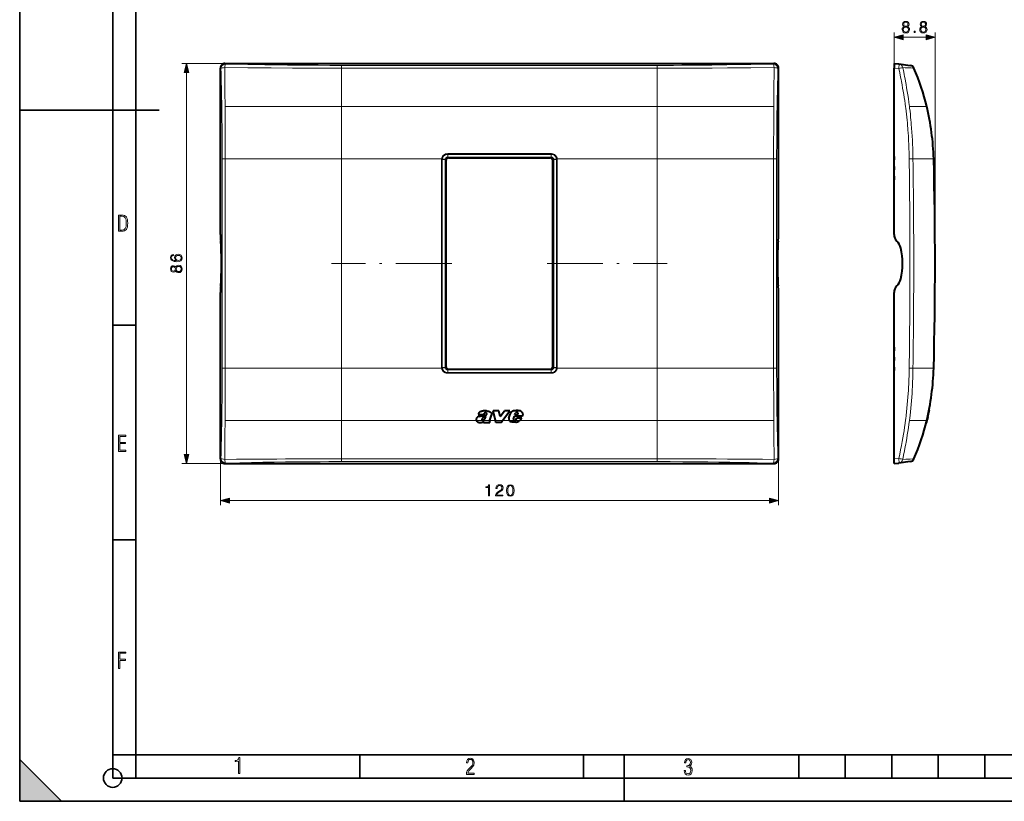
# Model space of a CAD drawing. Extents: x 0 to 420, y 0 to 297.
# Drawn here: x 0 to 212, y 0 to 168 of the extents above; entities that cross this region are included whole.
import ezdxf

# ---------------------------------------------------------------- set-up
doc = ezdxf.new("R2010")
doc.units = 0
doc.linetypes.add('DASHDOT', pattern=[18.5, 12, -3, 0.5, -3])

msp = doc.modelspace()

# ---------------------------------------------------------------- linework, layer by layer
at = {"color": 7, "lineweight": 35}
for p, q in [((0, 0), (0, 297)), ((0, 0), (0, 297)), ((20.000401, 4.99976), (20.000401, 292)), ((25.000401, 9.99976), (25.000401, 287)), ((0, 148.5), (30, 148.5)), ((20.000401, 102.333), (25.000401, 102.333)), ((20.000401, 56.166599), (25.000401, 56.166599)), ((0, 9), (9, 0)), ((0, 0), (0, 9)), ((20.000401, 10), (25.000401, 10)), ((20.000401, 9.99976), (25.000401, 9.99976)), ((25.000401, 9.99976), (410, 9.99976)), ((25.0005, 4.99976), (25.0005, 9.99976)), ((73.125504, 4.99976), (73.125504, 9.99976)), ((121.250999, 4.99976), (121.250999, 9.99976)), ((130, 0), (130, 9.99976)), ((167.501007, 4.99976), (167.501007, 9.99976)), ((177.501007, 4.99976), (177.501007, 9.99976)), ((187.501007, 4.99976), (187.501007, 9.99976)), ((197.501007, 4.99976), (197.501007, 9.99976)), ((207.501007, 4.99976), (207.501007, 9.99976)), ((20.000401, 4.99976), (167.501007, 4.99976)), ((167.501007, 4.99976), (177.501007, 4.99976)), ((177.501007, 4.99976), (187.501007, 4.99976)), ((187.501007, 4.99976), (197.501007, 4.99976)), ((197.501007, 4.99976), (207.501007, 4.99976)), ((207.501007, 4.99976), (217.5, 4.99976)), ((0, 0), (420, 0)), ((0, 0), (420, 0)), ((0, 0), (9, 0))]:
    msp.add_line(p, q, dxfattribs=at)
at = {"color": 7, "lineweight": 18}
for p, q in [((188.015442, 157.574295), (188.015442, 165.172363)), ((196.81543, 115.566841), (196.81543, 165.172363)), ((189.947296, 164.172363), (194.883591, 164.172363)), ((44.139832, 158.566833), (34.852428, 158.566833)), ((43.147285, 157.574295), (43.270733, 157.450836)), ((44.139832, 158.566833), (44.263279, 158.44339)), ((69.200775, 158.141998), (137.093796, 158.141998)), ((69.200775, 157.54361), (69.200775, 158.141998)), ((69.200775, 149.316833), (69.200775, 157.54361)), ((69.200775, 157.54361), (137.093796, 157.54361)), ((137.093796, 157.54361), (137.093796, 158.141998)), ((137.093796, 149.316849), (137.093796, 157.54361)), ((162.154739, 158.566864), (162.031296, 158.443405)), ((163.147293, 157.57431), (163.023834, 157.450867)), ((188.015442, 157.574295), (189.020844, 157.450836)), ((35.852428, 74.498695), (35.852428, 156.634979)), ((69.200775, 149.316833), (44.153461, 149.316833)), ((69.200775, 138.066833), (69.200775, 149.316849)), ((137.093796, 149.316849), (69.200775, 149.316833)), ((137.093796, 149.316849), (162.141113, 149.316864)), ((137.093796, 138.066864), (137.093796, 149.316864)), ((195.015442, 149.316833), (191.301071, 149.316833)), ((69.200775, 138.066833), (44.192402, 138.066833)), ((90.728294, 138.066849), (69.200775, 138.066833)), ((69.200783, 115.566841), (69.200775, 138.066833)), ((90.717155, 137.899139), (90.854828, 137.897537)), ((90.728294, 138.066849), (90.729889, 138.07843)), ((90.728294, 138.066849), (90.864807, 138.04718)), ((90.72998, 138.078644), (90.866272, 138.057495)), ((91.474213, 137.881561), (90.854828, 137.897537)), ((90.864807, 138.04718), (90.866226, 138.057495)), ((91.479462, 137.957458), (90.866272, 138.057495)), ((91.474213, 137.881561), (91.536469, 137.877823)), ((91.479462, 137.957458), (91.541168, 137.945831)), ((91.536469, 137.877838), (91.669289, 137.745026)), ((92.034393, 139.169189), (114.260178, 139.169205)), ((92.034393, 139.022064), (92.034393, 139.169189)), ((92.034393, 139.022064), (114.260178, 139.022079)), ((92.034393, 138.439667), (92.034393, 139.022064)), ((92.036201, 138.439667), (92.034393, 138.439667)), ((92.034393, 138.439667), (92.035019, 138.377396)), ((92.036179, 138.377396), (92.035278, 138.377396)), ((92.03656, 138.439667), (114.258011, 138.439667)), ((92.03656, 138.377396), (92.03656, 138.439667)), ((92.03656, 138.377396), (114.258011, 138.377411)), ((92.03656, 138.377396), (92.169113, 138.244843)), ((114.258011, 138.377411), (114.125458, 138.244843)), ((114.259827, 138.439667), (114.258011, 138.439667)), ((114.258011, 138.377411), (114.258011, 138.439667)), ((114.259171, 138.377411), (114.25827, 138.377411)), ((114.260178, 138.439667), (114.259567, 138.377396)), ((114.260178, 139.022064), (114.260178, 139.169189)), ((114.260178, 138.439667), (114.260178, 139.022064)), ((114.758102, 137.877838), (114.62529, 137.745026)), ((114.815125, 137.957489), (114.753464, 137.945465)), ((114.820374, 137.881561), (114.758102, 137.877808)), ((114.815109, 137.957428), (115.428329, 138.057449)), ((114.820374, 137.881561), (115.439774, 137.897552)), ((115.564682, 138.078445), (115.428345, 138.057495)), ((115.428345, 138.057495), (115.429779, 138.04718)), ((115.566238, 138.066849), (115.429733, 138.047211)), ((115.577454, 137.899094), (115.439774, 137.897552)), ((115.564682, 138.078445), (115.566284, 138.066849)), ((137.093796, 138.066864), (115.566238, 138.066849)), ((137.093796, 138.066849), (162.102173, 138.066864)), ((137.093796, 115.566849), (137.093796, 138.066849)), ((191.251282, 138.054382), (192.068024, 138.066833)), ((196.515442, 138.066833), (192.068024, 138.066833)), ((69.200783, 115.566841), (69.200783, 93.066841)), ((137.093796, 115.566849), (137.093811, 93.066849)), ((90.717133, 93.234604), (90.854805, 93.236153)), ((91.474213, 93.252136), (90.854805, 93.236153)), ((91.479477, 93.176254), (90.866257, 93.076248)), ((91.474213, 93.252136), (91.536476, 93.255882)), ((91.479462, 93.176216), (91.541122, 93.188232)), ((91.536476, 93.255859), (91.669296, 93.388672)), ((114.758118, 93.255859), (114.62529, 93.38868)), ((114.815125, 93.176247), (114.753418, 93.187874)), ((114.820374, 93.252136), (114.758118, 93.255875)), ((114.815125, 93.176247), (115.428314, 93.076202)), ((114.820374, 93.252136), (115.439758, 93.23616)), ((115.577423, 93.234566), (115.439758, 93.23616)), ((69.200783, 93.066841), (44.192406, 93.066841)), ((90.728348, 93.066849), (69.200783, 93.066841)), ((69.200783, 93.066841), (69.20079, 81.816833)), ((90.729897, 93.055252), (90.728302, 93.066849)), ((90.728348, 93.066849), (90.864853, 93.086487)), ((90.729897, 93.055252), (90.866241, 93.076195)), ((90.866241, 93.076195), (90.864807, 93.086502)), ((92.034401, 92.694038), (92.035019, 92.756294)), ((92.036209, 92.694031), (92.034401, 92.694038)), ((92.034401, 92.694038), (92.034401, 92.111618)), ((92.034401, 92.111618), (114.260193, 92.111618)), ((92.034401, 92.111618), (92.034401, 91.964493)), ((92.034401, 91.964493), (114.260193, 91.964493)), ((92.036179, 92.756294), (92.035278, 92.756294)), ((92.036575, 92.756294), (92.169128, 92.888847)), ((92.036575, 92.756294), (114.258011, 92.756294)), ((92.036575, 92.756294), (92.036575, 92.694031)), ((92.036575, 92.694031), (114.258011, 92.694038)), ((114.258011, 92.756294), (114.125473, 92.888847)), ((114.258011, 92.756294), (114.258011, 92.694038)), ((114.259827, 92.694038), (114.258011, 92.694038)), ((114.259186, 92.756302), (114.25827, 92.756294)), ((114.260193, 92.694038), (114.259567, 92.756302)), ((114.260193, 92.694038), (114.260193, 92.111618)), ((114.260193, 92.111618), (114.260193, 91.964493)), ((115.56459, 93.055046), (115.428314, 93.076202)), ((115.428345, 93.076195), (115.429779, 93.086502)), ((115.566284, 93.066849), (115.429779, 93.086502)), ((115.564697, 93.05526), (115.566284, 93.066849)), ((137.093811, 93.066849), (115.566284, 93.066849)), ((137.093811, 93.066849), (162.102188, 93.066856)), ((137.093811, 93.066849), (137.093811, 81.816841)), ((191.251266, 93.079308), (192.068008, 93.066841)), ((196.515427, 93.066841), (192.068008, 93.066841)), ((195.284286, 82.979439), (195.355957, 82.979439)), ((195.486145, 83.940643), (195.557541, 83.940643)), ((69.20079, 81.816841), (44.153469, 81.816841)), ((98.203445, 81.816849), (69.20079, 81.816841)), ((69.20079, 81.816841), (69.20079, 73.590088)), ((101.039322, 81.800316), (98.211182, 81.800316)), ((102.304001, 81.816849), (101.043106, 81.816849)), ((103.812843, 81.800316), (102.307739, 81.800316)), ((105.28727, 81.816849), (103.825012, 81.816849)), ((107.522675, 81.800316), (105.299141, 81.800316)), ((137.093811, 81.816849), (107.544662, 81.816849)), ((137.093811, 81.816849), (162.141129, 81.816856)), ((137.093811, 81.816849), (137.093811, 73.590096)), ((195.015427, 81.816841), (191.301056, 81.816841)), ((44.139843, 72.566841), (34.852428, 72.566841)), ((43.147297, 73.559387), (43.270741, 73.682831)), ((43.147297, 73.559387), (43.147297, 63.6092)), ((44.139843, 72.566841), (44.26329, 72.690292)), ((69.20079, 73.590088), (137.093811, 73.590096)), ((69.20079, 73.590088), (69.20079, 72.991699)), ((69.20079, 72.991699), (137.093811, 72.991707)), ((137.093811, 73.590096), (137.093811, 72.991707)), ((162.154755, 72.566856), (162.031296, 72.690308)), ((163.147293, 73.559402), (163.023849, 73.682854)), ((163.147293, 73.559402), (163.147293, 63.6092)), ((188.015427, 73.559387), (189.020798, 73.682831)), ((45.079147, 64.6092), (161.215439, 64.6092))]:
    msp.add_line(p, q, dxfattribs=at)
at = {"color": 7, "lineweight": 40}
for p, q in [((43.147289, 121.790001), (43.147285, 157.574295)), ((44.139832, 158.566833), (162.154739, 158.566864)), ((163.147293, 121.790016), (163.147293, 157.57431)), ((188.015442, 158.566833), (189.020844, 158.44339)), ((188.015442, 158.566345), (188.015442, 157.574295)), ((188.015442, 121.790001), (188.015442, 157.574295)), ((189.020844, 158.44339), (191.475601, 158.141998)), ((91.669296, 93.388672), (91.669289, 137.745026)), ((92.169113, 138.244843), (114.125458, 138.244843)), ((114.62529, 93.38868), (114.62529, 137.745026)), ((188.015442, 138.566864), (188.015442, 137.818954)), ((188.015442, 137.818939), (188.015442, 138.566833)), ((188.015442, 136.414764), (188.015442, 135.718948)), ((188.015442, 135.718948), (188.015442, 136.414749)), ((188.015442, 134.314758), (188.015442, 133.566849)), ((188.015442, 133.566849), (188.015442, 134.314743)), ((43.147297, 73.559387), (43.147293, 109.343681)), ((163.147293, 73.559402), (163.147293, 109.343697)), ((188.015427, 73.559387), (188.015427, 109.343681)), ((188.015427, 97.566856), (188.015427, 96.818954)), ((188.015427, 96.818939), (188.015427, 97.566841)), ((188.015427, 95.414757), (188.015427, 94.718956)), ((188.015427, 94.718941), (188.015427, 95.414742)), ((188.015427, 93.314758), (188.015427, 92.566856)), ((188.015427, 92.566841), (188.015427, 93.314743)), ((92.169128, 92.888847), (114.125473, 92.888847)), ((98.608444, 83.133759), (99.724113, 83.133759)), ((101.077682, 81.935013), (101.414795, 82.953156)), ((103.030838, 83.917122), (101.829117, 83.917122)), ((102.307739, 81.800316), (101.829117, 83.917122)), ((103.313622, 82.715469), (103.030838, 83.917122)), ((103.313622, 82.715469), (104.223785, 83.917145)), ((103.812843, 81.800316), (105.370178, 83.917145)), ((105.370178, 83.917145), (104.223785, 83.917145)), ((105.200897, 82.338509), (105.443069, 83.188881)), ((106.202728, 82.20993), (106.398361, 82.741608)), ((108.074646, 82.741608), (106.398361, 82.741608)), ((106.490646, 83.033478), (106.600296, 83.392403)), ((106.490646, 83.033478), (107.039688, 83.033478)), ((107.039688, 83.033478), (107.154068, 83.297737)), ((195.293411, 82.697823), (195.156296, 82.103821)), ((195.221664, 82.697823), (195.293411, 82.697823)), ((195.293411, 82.697823), (195.355957, 82.979439)), ((195.317932, 83.133759), (195.389557, 83.133759)), ((195.355957, 82.979439), (195.389511, 83.133568)), ((195.476974, 83.894997), (195.54071, 83.894997)), ((195.48143, 83.917122), (195.552826, 83.917122)), ((195.487686, 83.948296), (195.559067, 83.948296)), ((195.54808, 83.893524), (195.552826, 83.917122)), ((195.557541, 83.940643), (195.552826, 83.917152)), ((195.55899, 83.947876), (195.557541, 83.940643)), ((99.82576, 81.416969), (99.877914, 81.573441)), ((99.82576, 81.416969), (101.117905, 81.416969)), ((101.03923, 81.799904), (101.038239, 81.795387)), ((101.117905, 81.416969), (101.074524, 81.480637)), ((102.394348, 81.417252), (102.307739, 81.800316)), ((103.531029, 81.417252), (102.394348, 81.417252)), ((103.531029, 81.417252), (103.812851, 81.800316)), ((106.709946, 82.001671), (106.756493, 82.071877)), ((106.756493, 82.071877), (106.888229, 82.437111)), ((106.888229, 82.437111), (107.964996, 82.437111)), ((194.894135, 81.323158), (194.965088, 81.323158)), ((194.965088, 81.323158), (195.08345, 81.800316)), ((195.083481, 81.800308), (195.156296, 82.103821)), ((195.084351, 82.103821), (195.156296, 82.103821)), ((44.139843, 72.566841), (162.154755, 72.566856)), ((188.015427, 72.567337), (188.015427, 73.559387)), ((188.015427, 72.566841), (189.020828, 72.690292)), ((191.475586, 72.991699), (189.020828, 72.690292))]:
    msp.add_line(p, q, dxfattribs=at)
at = {"color": 7, "linetype": 'DASHDOT', "lineweight": 18, "ltscale": 0.001453}
for p, q in [((43.315105, 115.566849), (43.373222, 115.566849)), ((162.921356, 115.566864), (162.979477, 115.566864))]:
    msp.add_line(p, q, dxfattribs=at)
at = {"color": 7, "linetype": 'DASHDOT', "lineweight": 18}
for p, q in [((92.881149, 115.567184), (67.04747, 115.567184)), ((113.413483, 115.566849), (139.246552, 115.566849))]:
    msp.add_line(p, q, dxfattribs=at)
at = {"color": 7, "lineweight": 18}
for points in [[(190.16301, 166.458862), (189.985672, 166.358032), (189.853546, 166.215485), (189.770096, 166.038147), (189.742279, 165.836487), (189.794434, 165.533966), (189.950912, 165.301025), (190.197769, 165.154968), (190.528091, 165.102814), (190.854935, 165.154968), (191.101807, 165.301025), (191.25827, 165.530502), (191.313904, 165.836487), (191.282623, 166.038147), (191.202637, 166.215485), (191.067032, 166.358032), (190.893188, 166.458862), (191.14006, 166.674438), (191.223511, 166.976959), (191.174835, 167.230774), (191.035751, 167.42897), (190.816696, 167.557617), (190.528091, 167.602814), (190.236023, 167.557617), (190.016968, 167.42897), (189.877884, 167.230774), (189.832687, 166.976959), (189.912659, 166.674438)], [(190.069122, 166.970001), (190.096939, 167.154282), (190.187347, 167.296844), (190.333374, 167.383759), (190.528091, 167.418549), (190.71933, 167.383759), (190.865372, 167.296844), (190.95578, 167.154282), (190.987061, 166.970001), (190.95578, 166.792664), (190.865372, 166.657074), (190.722809, 166.570129), (190.528091, 166.542328), (190.32991, 166.570129), (190.187347, 166.657074), (190.096939, 166.792664)], [(193.937698, 166.458862), (193.760361, 166.358032), (193.628235, 166.215485), (193.544785, 166.038147), (193.516968, 165.836487), (193.569122, 165.533966), (193.725586, 165.301025), (193.972458, 165.154968), (194.30278, 165.102814), (194.629623, 165.154968), (194.876495, 165.301025), (195.032959, 165.530502), (195.088593, 165.836487), (195.057297, 166.038147), (194.977325, 166.215485), (194.841721, 166.358032), (194.667877, 166.458862), (194.914749, 166.674438), (194.998199, 166.976959), (194.949509, 167.230774), (194.810425, 167.42897), (194.591385, 167.557617), (194.30278, 167.602814), (194.010712, 167.557617), (193.791656, 167.42897), (193.652573, 167.230774), (193.607376, 166.976959), (193.687347, 166.674438)], [(193.843811, 166.970001), (193.871628, 167.154282), (193.962036, 167.296844), (194.108063, 167.383759), (194.30278, 167.418549), (194.494019, 167.383759), (194.64006, 167.296844), (194.730453, 167.154282), (194.761749, 166.970001), (194.730453, 166.792664), (194.64006, 166.657074), (194.497498, 166.570129), (194.30278, 166.542328), (194.104584, 166.570129), (193.962036, 166.657074), (193.871628, 166.792664)], [(189.978729, 165.829529), (190.013489, 166.052063), (190.121277, 166.218964), (190.295135, 166.319794), (190.528091, 166.358032), (190.757584, 166.319794), (190.927963, 166.218964), (191.039215, 166.055542), (191.077469, 165.846909), (191.035751, 165.617432), (190.924484, 165.440094), (190.750626, 165.325348), (190.528091, 165.287109), (190.305573, 165.325348), (190.131714, 165.440094), (190.016968, 165.610474)], [(192.30069, 165.172363), (192.530182, 165.172363), (192.530182, 165.481812), (192.30069, 165.481812)], [(193.753403, 165.829529), (193.788177, 166.052063), (193.895966, 166.218964), (194.069824, 166.319794), (194.30278, 166.358032), (194.532272, 166.319794), (194.702637, 166.218964), (194.813904, 166.055542), (194.852158, 165.846909), (194.810425, 165.617432), (194.699173, 165.440094), (194.525314, 165.325348), (194.30278, 165.287109), (194.080246, 165.325348), (193.906403, 165.440094), (193.791656, 165.610474)], [(189.947296, 164.690002), (188.015442, 164.172363), (189.947296, 163.654724)], [(194.883591, 163.654724), (196.81543, 164.172363), (194.883591, 164.690002)], [(36.370068, 156.634979), (35.852428, 158.566833), (35.334793, 156.634979)], [(21.209959, 122.479729), (21.938147, 122.479729), (22.267006, 122.49852), (22.53949, 122.573685), (22.760294, 122.695839), (22.93412, 122.879059), (23.060965, 123.118652), (23.150227, 123.419327), (23.201904, 123.790466), (23.220697, 124.232079), (23.201904, 124.668991), (23.150227, 125.040131), (23.065662, 125.340805), (22.93412, 125.580399), (22.760294, 125.758926), (22.53949, 125.881073), (22.262308, 125.956238), (21.938147, 125.979729), (21.209959, 125.979729)], [(21.501234, 122.742813), (21.501234, 125.721336), (21.919355, 125.721336), (22.407946, 125.641472), (22.708616, 125.387779), (22.858952, 124.927383), (22.891838, 124.607918), (22.905931, 124.227379), (22.858952, 123.527382), (22.708616, 123.066978), (22.407946, 122.817986), (21.919355, 122.742813)], [(33.684139, 116.192368), (33.218216, 116.241043), (32.877464, 116.36274), (32.672318, 116.560928), (32.602776, 116.828659), (32.634071, 117.005997), (32.717522, 117.148552), (32.856602, 117.24939), (33.037407, 117.301544), (33.037407, 117.513641), (32.780106, 117.444099), (32.585392, 117.305023), (32.463696, 117.099869), (32.418495, 116.842575), (32.508896, 116.463577), (32.616684, 116.310577), (32.766197, 116.18541), (33.197353, 116.011551), (33.472038, 115.969833), (33.788452, 115.955925), (34.278717, 116.00808), (34.633377, 116.168022), (34.852428, 116.432281), (34.92197, 116.790421), (34.862862, 117.099869), (34.706394, 117.336311), (34.456047, 117.485825), (34.125725, 117.541458), (33.788452, 117.489304), (33.534626, 117.33979), (33.374683, 117.110306), (33.315575, 116.811279), (33.339912, 116.606133), (33.41293, 116.43576), (33.527672, 116.296677)], [(34.101387, 116.241043), (33.861469, 116.279289), (33.670231, 116.390556), (33.545059, 116.560928), (33.499855, 116.779984), (33.54158, 116.999039), (33.666756, 117.165939), (33.864944, 117.266769), (34.136158, 117.305023), (34.393459, 117.270248), (34.584698, 117.169418), (34.69944, 117.002518), (34.737686, 116.773026), (34.695961, 116.550499), (34.56731, 116.383606), (34.365643, 116.27581)], [(33.565918, 114.026855), (33.666756, 113.849525), (33.809315, 113.717392), (33.986645, 113.633942), (34.188313, 113.606133), (34.490814, 113.658287), (34.723778, 113.814758), (34.869816, 114.061623), (34.92197, 114.391945), (34.869816, 114.718788), (34.723778, 114.965652), (34.494293, 115.122124), (34.188313, 115.177757), (33.986645, 115.146469), (33.809315, 115.066498), (33.666756, 114.930885), (33.565918, 114.757034), (33.350342, 115.003906), (33.04784, 115.087357), (32.794014, 115.038681), (32.595825, 114.899597), (32.467171, 114.680542), (32.42197, 114.391945), (32.467171, 114.099869), (32.595825, 113.880814), (32.794014, 113.741737), (33.04784, 113.696533), (33.350342, 113.776505)], [(33.054794, 113.932968), (32.87051, 113.960785), (32.727951, 114.051193), (32.641026, 114.197235), (32.606255, 114.391945), (32.641026, 114.583183), (32.727951, 114.729218), (32.87051, 114.819626), (33.054794, 114.850914), (33.232124, 114.819626), (33.367729, 114.729218), (33.454655, 114.586655), (33.482471, 114.391945), (33.454655, 114.193756), (33.367729, 114.051193), (33.232124, 113.960785)], [(34.195267, 113.842575), (33.972736, 113.877342), (33.805836, 113.98513), (33.705002, 114.158981), (33.666756, 114.391945), (33.705002, 114.621429), (33.805836, 114.791809), (33.969257, 114.903076), (34.177879, 114.941315), (34.407368, 114.899597), (34.584698, 114.78833), (34.69944, 114.614471), (34.737686, 114.391945), (34.69944, 114.169418), (34.584698, 113.99556), (34.414322, 113.880814)], [(21.244259, 75.172127), (22.850969, 75.172127), (22.850969, 75.444611), (21.535534, 75.444611), (21.535534, 76.868103), (22.719427, 76.868103), (22.719427, 77.135887), (21.535534, 77.135887), (21.535534, 78.399643), (22.850969, 78.399643), (22.850969, 78.672127), (21.244259, 78.672127)], [(35.334793, 74.498695), (35.852428, 72.566841), (36.370068, 74.498695)], [(100.797501, 65.6092), (101.026993, 65.6092), (101.026993, 68.039658), (100.825317, 68.039658), (100.773163, 67.820602), (100.658417, 67.671089), (100.467178, 67.584167), (100.209885, 67.559822), (100.195969, 67.559822), (100.195969, 67.410309), (100.230743, 67.410309), (100.571495, 67.441605), (100.797501, 67.545914)], [(102.340622, 65.6092), (103.908768, 65.6092), (103.908768, 65.803917), (102.566628, 65.803917), (102.608353, 65.974289), (102.712662, 66.130753), (102.869133, 66.273315), (103.088188, 66.415878), (103.449799, 66.621017), (103.727966, 66.836594), (103.874001, 67.066086), (103.922684, 67.337296), (103.870522, 67.625885), (103.721008, 67.848419), (103.488052, 67.987503), (103.185547, 68.039658), (102.855225, 67.984024), (102.611832, 67.82756), (102.455368, 67.577209), (102.396255, 67.232979), (102.62574, 67.232979), (102.660507, 67.493759), (102.768295, 67.681519), (102.942154, 67.792786), (103.178589, 67.834511), (103.390686, 67.799744), (103.554108, 67.702385), (103.654945, 67.542442), (103.693192, 67.330338), (103.654945, 67.125191), (103.543686, 66.95134), (103.289856, 66.76358), (102.935196, 66.551483), (102.670944, 66.360245), (102.483185, 66.158569), (102.371918, 65.936043), (102.337143, 65.68222)], [(104.700844, 66.791397), (104.752998, 66.248978), (104.905991, 65.856071), (105.156342, 65.619629), (105.497086, 65.539658), (105.834366, 65.61615), (106.088188, 65.856071), (106.24118, 66.245499), (106.296814, 66.787918), (106.24118, 67.326859), (106.088188, 67.719772), (105.834366, 67.956207), (105.497086, 68.039658), (105.156342, 67.959686), (104.905991, 67.723244), (104.752998, 67.330338)], [(104.937286, 66.791397), (104.968582, 67.250366), (105.072891, 67.577209), (105.246742, 67.768448), (105.497086, 67.834511), (105.743958, 67.768448), (105.921288, 67.577209), (106.025604, 67.250366), (106.060371, 66.791397), (106.025604, 66.32547), (105.921288, 66.002106), (105.743958, 65.807388), (105.497086, 65.744804), (105.246742, 65.807388), (105.072891, 66.002106), (104.968582, 66.328949)], [(45.079147, 65.126839), (43.147297, 64.6092), (45.079147, 64.09156)], [(161.215439, 64.09156), (163.147293, 64.6092), (161.215439, 65.126839)], [(21.244259, 28.569124), (21.535534, 28.569124), (21.535534, 30.265097), (22.719427, 30.265097), (22.719427, 30.532883), (21.535534, 30.532883), (21.535534, 31.79664), (22.850969, 31.79664), (22.850969, 32.069122), (21.244259, 32.069122)], [(47.03595, 5.977674), (47.322525, 5.977674), (47.322525, 9.425997), (47.101723, 9.425997), (47.026554, 9.120627), (46.876217, 8.918613), (46.63662, 8.796467), (46.303062, 8.754185), (46.303062, 8.575661), (46.490982, 8.570963), (47.03595, 8.613245)], [(96.03479, 5.748185), (97.749557, 5.748185), (97.749557, 6.034762), (96.349556, 6.034762), (96.396538, 6.279058), (96.537476, 6.518655), (96.758286, 6.777044), (97.049561, 7.063622), (97.373718, 7.378386), (97.632111, 7.763621), (97.740166, 8.332078), (97.679092, 8.722011), (97.509964, 9.013286), (97.24218, 9.196507), (96.899223, 9.26228), (96.560966, 9.196507), (96.307274, 9.00389), (96.142845, 8.698521), (96.086472, 8.294494), (96.086472, 8.242816), (96.354256, 8.242816), (96.391838, 8.571675), (96.499893, 8.811273), (96.678421, 8.952211), (96.927414, 8.999191), (97.138824, 8.952211), (97.303253, 8.825366), (97.411301, 8.623353), (97.448891, 8.355568), (97.397209, 8.007916), (97.256271, 7.721339), (96.786469, 7.195165), (96.457611, 6.85691), (96.218018, 6.537447), (96.081772, 6.175702)], [(142.865891, 6.620458), (142.926971, 6.197639), (143.0961, 5.882874), (143.359192, 5.694955), (143.706833, 5.629183), (144.077972, 5.694955), (144.359863, 5.896968), (144.538376, 6.221129), (144.604156, 6.648646), (144.566574, 6.963411), (144.463211, 7.217103), (144.289383, 7.405022), (144.04039, 7.536566), (144.237701, 7.668109), (144.383347, 7.851331), (144.47261, 8.081532), (144.505493, 8.358713), (144.444412, 8.711062), (144.284683, 8.978848), (144.030991, 9.152673), (143.711533, 9.213747), (143.396774, 9.152673), (143.157166, 8.97415), (143.002136, 8.682875), (142.945755, 8.292941), (143.227646, 8.292941), (143.227646, 8.307035), (143.260529, 8.584217), (143.359192, 8.78623), (143.514221, 8.908378), (143.720932, 8.955358), (143.927643, 8.913075), (144.087372, 8.795626), (144.186035, 8.607706), (144.223618, 8.358713), (144.176636, 8.034552), (144.030991, 7.809049), (143.786697, 7.677505), (143.434357, 7.635223), (143.415558, 7.635223), (143.415558, 7.376834), (143.561203, 7.381532), (143.89006, 7.334552), (144.120255, 7.19831), (144.2565, 6.968109), (144.303482, 6.63925), (144.2565, 6.324485), (144.134354, 6.089586), (143.946426, 5.943948), (143.711533, 5.896968), (143.481339, 5.943948), (143.302811, 6.08019), (143.190063, 6.310391), (143.147781, 6.620458)]]:
    msp.add_lwpolyline(points, close=True, dxfattribs=at)
for points in [[(44.087616, 157.653549), (49.085045, 157.623703), (54.082512, 157.591339), (58.680313, 157.566132), (60.976204, 157.556763), (63.277264, 157.549988), (65.589752, 157.545746), (69.200775, 157.54361)], [(44.263279, 158.44339), (47.059158, 158.381912), (49.058727, 158.341507), (51.057678, 158.304306), (52.688789, 158.276474), (54.319649, 158.251038), (55.950798, 158.228119), (57.582977, 158.207794), (59.762398, 158.184906), (61.947639, 158.166916), (64.14109, 158.15387), (66.662727, 158.144897), (69.200775, 158.141998)], [(162.031296, 158.443405), (159.225388, 158.381714), (157.224609, 158.341309), (155.224472, 158.304108), (152.019989, 158.251709), (150.417603, 158.229111), (148.814255, 158.209015), (146.673477, 158.186249), (144.527252, 158.168213), (142.373291, 158.154968), (140.565399, 158.147491), (138.749542, 158.143219), (137.093796, 158.141998)], [(162.206955, 157.653564), (157.211273, 157.623718), (152.215546, 157.59137), (148.853958, 157.572189), (145.491821, 157.557404), (142.266785, 157.54834), (139.022858, 157.544174), (137.093796, 157.54361)], [(190.472916, 149.196625), (190.375992, 149.911118), (190.281891, 150.566177), (190.182999, 151.220673), (190.079422, 151.874588), (189.96347, 152.57431), (189.842484, 153.273315), (189.716629, 153.971588), (189.586105, 154.669052), (189.496567, 155.133606), (189.40509, 155.597778), (189.216522, 156.525055), (189.020844, 157.450836)], [(189.862335, 157.653549), (190.37056, 157.636963), (190.828171, 157.618439), (191.230438, 157.599457), (191.658691, 157.576874), (192.272781, 157.54361)], [(191.301071, 149.316833), (191.246155, 149.736206), (191.189209, 150.15567), (191.069412, 150.994354), (190.942184, 151.830963), (190.824844, 152.562164), (190.702087, 153.29245), (190.574112, 154.021805), (190.441086, 154.750198), (190.350006, 155.233612), (190.256836, 155.716583), (190.16098, 156.202347), (190.063126, 156.687637), (189.862335, 157.653549)], [(191.251282, 138.054382), (191.243546, 138.535675), (191.224228, 139.404449), (191.197861, 140.273071), (191.164246, 141.141479), (191.123184, 142.009537), (191.074509, 142.877136), (191.018036, 143.744171), (190.986832, 144.177429), (190.953613, 144.610535), (190.906189, 145.187653), (190.855133, 145.764404), (190.8004, 146.340729), (190.73439, 146.988556), (190.663651, 147.635742), (190.58812, 148.282272), (190.507782, 148.92807), (190.472916, 149.196625)], [(192.068024, 138.066833), (192.055389, 138.818085), (192.037766, 139.569519), (192.01503, 140.32074), (191.982376, 141.184937), (191.942596, 142.048981), (191.895508, 142.912827), (191.840927, 143.776337), (191.778717, 144.639404), (191.70871, 145.501892), (191.670746, 145.932892), (191.630783, 146.363693), (191.567047, 147.009491), (191.498749, 147.654785), (191.425812, 148.299515), (191.348221, 148.943649), (191.301071, 149.316833)], [(90.72998, 138.078644), (90.746796, 138.170563), (90.770538, 138.261032), (90.800995, 138.349426), (90.837952, 138.435242), (90.88118, 138.518005), (90.930397, 138.597336), (90.985321, 138.672775), (91.045639, 138.743958), (91.110977, 138.810516), (91.180969, 138.872131), (91.255127, 138.928467), (91.333, 138.979248), (91.414169, 139.024307), (91.498276, 139.063507), (91.584976, 139.096756), (91.673889, 139.123901), (91.764374, 139.144714), (91.856064, 139.159073), (91.945404, 139.166855), (92.034416, 139.169189)], [(90.866272, 138.057495), (90.881287, 138.138962), (90.902435, 138.219086), (90.93306, 138.306061), (90.970909, 138.390137), (91.015686, 138.470703), (91.067032, 138.547211), (91.124535, 138.619141), (91.187729, 138.686096), (91.256134, 138.74765), (91.329224, 138.803528), (91.406494, 138.853424), (91.479042, 138.892975), (91.55423, 138.927429), (91.631607, 138.95668), (91.710678, 138.980606), (91.791153, 138.999161), (91.87265, 139.012207), (91.953201, 139.019653), (92.034393, 139.022064)], [(114.260193, 139.169189), (114.36293, 139.166046), (114.443008, 139.158539), (114.534378, 139.143921), (114.624954, 139.122742), (114.713806, 139.095276), (114.800064, 139.06189), (114.891037, 139.018814), (114.978439, 138.968903), (115.061722, 138.912415), (115.140366, 138.84964), (115.213867, 138.780899), (115.281738, 138.706573), (115.313431, 138.667435), (115.343552, 138.62706), (115.38118, 138.571381), (115.415817, 138.513748), (115.447342, 138.4543), (115.478973, 138.385452), (115.506409, 138.314758), (115.52951, 138.242462), (115.548172, 138.168823), (115.564621, 138.078613)], [(114.260193, 139.022064), (114.281158, 139.021912), (114.376389, 139.017075), (114.470795, 139.005051), (114.564011, 138.985718), (114.655396, 138.959229), (114.744247, 138.925781), (114.789139, 138.905762), (114.83316, 138.883911), (114.875671, 138.860611), (114.917191, 138.835587), (114.977844, 138.794586), (115.035767, 138.749847), (115.090729, 138.701508), (115.142441, 138.649734), (115.197296, 138.586563), (115.247253, 138.519409), (115.292023, 138.448639), (115.331299, 138.374573), (115.364807, 138.297668), (115.392334, 138.218338), (115.413696, 138.137085), (115.428314, 138.057449)], [(92.034393, 91.964493), (91.931656, 91.967651), (91.851562, 91.975151), (91.760208, 91.989769), (91.669617, 92.010956), (91.580772, 92.038406), (91.494522, 92.0718), (91.403549, 92.114883), (91.316147, 92.164795), (91.232849, 92.221291), (91.154205, 92.284065), (91.080719, 92.352798), (91.01284, 92.427124), (90.981148, 92.466263), (90.951035, 92.506638), (90.913399, 92.562309), (90.878769, 92.619942), (90.847237, 92.67939), (90.815605, 92.748245), (90.788177, 92.818939), (90.765076, 92.891235), (90.746414, 92.964859), (90.729965, 93.055077)], [(92.034393, 92.111618), (92.013428, 92.111771), (91.918182, 92.116623), (91.823792, 92.128647), (91.73056, 92.14798), (91.639191, 92.174477), (91.550339, 92.207916), (91.505447, 92.227936), (91.461426, 92.249771), (91.418907, 92.273079), (91.377388, 92.298111), (91.316742, 92.339111), (91.25882, 92.383842), (91.203857, 92.432182), (91.152138, 92.483963), (91.09729, 92.547134), (91.047318, 92.614281), (91.002556, 92.685059), (90.963287, 92.759117), (90.929779, 92.836029), (90.902245, 92.915359), (90.88089, 92.996597), (90.866272, 93.076248)], [(115.56459, 93.055046), (115.547791, 92.963135), (115.524048, 92.872665), (115.493591, 92.784279), (115.456635, 92.698463), (115.413406, 92.615677), (115.364182, 92.536362), (115.309265, 92.460922), (115.248947, 92.38974), (115.183609, 92.323181), (115.113617, 92.261566), (115.039459, 92.205231), (114.961578, 92.154442), (114.880417, 92.109383), (114.79631, 92.070183), (114.70961, 92.036942), (114.620697, 92.009789), (114.530197, 91.988968), (114.438507, 91.974625), (114.349182, 91.966843), (114.260162, 91.964508)], [(115.428314, 93.076202), (115.4133, 92.994736), (115.392136, 92.914612), (115.361526, 92.827629), (115.323669, 92.743553), (115.2789, 92.662994), (115.227554, 92.586494), (115.170044, 92.514549), (115.106857, 92.447601), (115.038452, 92.38604), (114.965363, 92.33017), (114.888092, 92.280281), (114.815536, 92.240723), (114.740356, 92.206261), (114.662979, 92.177017), (114.583908, 92.153084), (114.503433, 92.134537), (114.421936, 92.121483), (114.34137, 92.114029), (114.260193, 92.111626)], [(191.251266, 93.079315), (191.234802, 92.166344), (191.210663, 91.253464), (191.195648, 90.797096), (191.178619, 90.34079), (191.149246, 89.656494), (191.115219, 88.972443), (191.076431, 88.288681), (191.032822, 87.60527), (190.976944, 86.824738), (190.914551, 86.044807), (190.845551, 85.265579), (190.769821, 84.487129), (190.687302, 83.709541), (190.5979, 82.932899), (190.501556, 82.157288), (190.4729, 81.93705)], [(192.068008, 93.066841), (192.051819, 92.144653), (192.028046, 91.222359), (192.01326, 90.7612), (191.99649, 90.300049), (191.970993, 89.685211), (191.941864, 89.070465), (191.909027, 88.455833), (191.861282, 87.665848), (191.80719, 86.876236), (191.746643, 86.087097), (191.67952, 85.298515), (191.605728, 84.51059), (191.525162, 83.723389), (191.437744, 82.936981), (191.371185, 82.376694), (191.301056, 81.816841)], [(190.4729, 81.93705), (190.368454, 81.168869), (190.257233, 80.401367), (190.13945, 79.634575), (190.01532, 78.86853), (189.885056, 78.103279), (189.748901, 77.338867), (189.664474, 76.880646), (189.578064, 76.422752), (189.399475, 75.507988), (189.213577, 74.594666), (189.020798, 73.682831)], [(191.301056, 81.816841), (191.197769, 81.040169), (191.087753, 80.264336), (190.971207, 79.489372), (190.848343, 78.715324), (190.719376, 77.942238), (190.584503, 77.170174), (190.500854, 76.707451), (190.415222, 76.245132), (190.238159, 75.321724), (190.053726, 74.40004), (189.862305, 73.48011)], [(69.20079, 73.590088), (66.652336, 73.589043), (64.113907, 73.585533), (59.906155, 73.572922), (57.141937, 73.560036), (55.298431, 73.549721), (51.573456, 73.526268), (46.582817, 73.494247), (44.08762, 73.480133)], [(69.20079, 72.991699), (66.447906, 72.988281), (64.589516, 72.98188), (62.109741, 72.967903), (59.640217, 72.947624), (57.177914, 72.921097), (54.719929, 72.888512), (52.265526, 72.850212), (49.810806, 72.806557), (47.354656, 72.757935), (44.26329, 72.690292)], [(137.093811, 73.590096), (139.627991, 73.589081), (142.158432, 73.585541), (144.685608, 73.578995), (147.206223, 73.569382), (149.717148, 73.556953), (152.219269, 73.542313), (155.967636, 73.518105), (159.71701, 73.49427), (162.207031, 73.480179)], [(137.093811, 72.991707), (139.83754, 72.988312), (142.561981, 72.977776), (145.271133, 72.959778), (147.969635, 72.934242), (150.342392, 72.905602), (152.713058, 72.871452), (155.08345, 72.832108), (156.819427, 72.800209), (158.556335, 72.765854), (162.031296, 72.690308)], [(189.020798, 73.682831), (189.281555, 73.624855), (189.52742, 73.567902), (189.740417, 73.515289), (189.833389, 73.489609), (189.862289, 73.480125)], [(192.272766, 73.590088), (191.435715, 73.544884), (191.068497, 73.52636), (190.508575, 73.501968), (189.86232, 73.480133)]]:
    msp.add_lwpolyline(points, dxfattribs=at)
at = {"color": 7, "lineweight": 40}
for points in [[(98.769524, 82.697823), (98.692131, 82.671318), (98.653336, 82.657181), (98.595901, 82.634148), (98.553963, 82.614998), (98.513367, 82.593872), (98.451416, 82.555695), (98.393219, 82.512138), (98.339355, 82.463516), (98.290421, 82.410149), (98.247025, 82.352371), (98.212059, 82.294846), (98.196663, 82.264679), (98.182892, 82.233673), (98.167511, 82.191238), (98.156158, 82.147858), (98.149498, 82.103821)], [(100.532837, 83.856949), (100.46479, 83.862648), (100.328644, 83.8769), (100.1922, 83.889236), (100.123886, 83.893097), (100.056076, 83.89489), (99.988297, 83.89444), (99.919586, 83.891632), (99.850998, 83.886574), (99.715981, 83.871117), (99.58049, 83.850197), (99.445236, 83.824898), (99.311806, 83.794785), (99.246246, 83.777336), (99.181595, 83.757744), (99.088409, 83.723999), (99.04306, 83.704544), (98.998978, 83.683151), (98.956642, 83.65976), (98.916039, 83.634094), (98.884872, 83.611755), (98.855057, 83.587791), (98.817566, 83.553238), (98.782822, 83.515701), (98.750984, 83.475266), (98.729057, 83.443161), (98.708839, 83.409676), (98.690323, 83.375008), (98.6735, 83.339401), (98.646683, 83.272209), (98.624908, 83.203583), (98.608444, 83.133759)], [(98.769524, 82.697823), (98.902435, 82.740952), (98.968292, 82.760315), (99.034752, 82.777466), (99.102493, 82.792557), (99.17157, 82.805885), (99.249634, 82.818924), (99.327904, 82.830353), (99.459908, 82.847328), (99.591675, 82.863663), (99.708496, 82.879745), (99.854004, 82.904556), (99.93129, 82.920792), (100.00808, 82.939499), (100.075851, 82.958382), (100.142899, 82.979439)], [(100.355095, 83.390427), (100.307343, 83.419075), (100.25679, 83.441956), (100.203812, 83.457962), (100.176552, 83.463112), (100.148956, 83.46624), (100.121307, 83.4673), (100.093613, 83.466293), (100.066032, 83.463226), (100.038689, 83.458138), (100.011734, 83.45108), (99.985329, 83.442131), (99.93483, 83.418945), (99.888535, 83.389473), (99.867088, 83.372482), (99.847076, 83.354141)], [(100.016754, 82.183105), (100.043602, 82.233734), (100.068329, 82.285416), (100.098671, 82.355515), (100.117676, 82.402786), (100.154037, 82.498001), (100.208847, 82.640884), (100.238419, 82.711632)], [(100.142899, 82.979439), (100.215118, 83.005417), (100.250381, 83.02021), (100.301605, 83.046082), (100.34481, 83.074074), (100.364967, 83.090111), (100.383789, 83.107635), (100.409027, 83.137436), (100.419754, 83.1539), (100.428856, 83.17128), (100.436035, 83.18943), (100.441078, 83.208206)], [(100.532837, 83.856949), (100.624054, 83.849548), (100.714012, 83.841431), (100.802475, 83.828102), (100.846825, 83.818527), (100.890961, 83.806839), (100.933777, 83.793335), (100.976158, 83.777794), (101.045944, 83.747139), (101.113029, 83.711021), (101.176857, 83.669518), (101.236801, 83.622688), (101.292114, 83.570618), (101.317772, 83.542648), (101.341934, 83.51342), (101.377182, 83.464043), (101.407471, 83.411789), (101.432159, 83.35688), (101.450638, 83.299599), (101.462433, 83.240486), (101.467133, 83.181557), (101.464783, 83.122604), (101.455185, 83.064499), (101.438362, 83.007896), (101.414795, 82.953156)], [(106.573479, 83.940643), (106.441963, 83.93264), (106.376053, 83.926529), (106.277695, 83.913101), (106.204742, 83.898666), (106.133072, 83.879753), (106.090927, 83.866096), (106.04985, 83.850731), (105.997086, 83.827606), (105.946671, 83.801346), (105.8983, 83.771843), (105.863083, 83.747559), (105.828613, 83.721474), (105.761658, 83.664627), (105.691864, 83.596809), (105.627495, 83.524506), (105.597633, 83.486664), (105.569481, 83.447662), (105.530716, 83.386932), (105.496445, 83.323486), (105.467102, 83.257385), (105.443069, 83.188881)], [(107.740967, 83.840462), (107.785492, 83.815811), (107.827866, 83.787506), (107.867981, 83.755928), (107.89653, 83.730331), (107.923706, 83.70327), (107.973801, 83.64537), (108.01799, 83.58326), (108.056, 83.517761), (108.087784, 83.449158), (108.113022, 83.378113), (108.131363, 83.305336), (108.1427, 83.2314), (108.146851, 83.16951), (108.146561, 83.106918), (108.142227, 83.043999), (108.136612, 82.996964), (108.129181, 82.95034), (108.109467, 82.858833), (108.093262, 82.799866), (108.074646, 82.741608)], [(99.542587, 81.423843), (99.456833, 81.391472), (99.368652, 81.3647), (99.278503, 81.344048), (99.187134, 81.330147), (99.095245, 81.323608), (99.02684, 81.323845), (98.959, 81.328545), (98.891632, 81.337517), (98.841293, 81.346832), (98.791122, 81.35817), (98.717056, 81.378616), (98.644516, 81.403442), (98.574425, 81.433708), (98.508293, 81.470245), (98.446518, 81.513306), (98.388969, 81.562485), (98.336487, 81.61602), (98.289001, 81.673553), (98.247032, 81.734978), (98.211182, 81.800316)], [(99.448784, 81.979584), (99.436157, 81.999176), (99.42778, 82.02121), (99.423439, 82.040688), (99.41983, 82.080452), (99.419601, 82.092392)], [(99.794296, 82.516785), (99.7173, 82.478851), (99.679214, 82.458992), (99.623543, 82.426819), (99.583618, 82.400085), (99.545868, 82.370537), (99.510681, 82.337585), (99.478745, 82.300941), (99.464592, 82.281342), (99.452087, 82.260895), (99.441711, 82.239784), (99.433792, 82.217812)], [(99.542587, 81.423843), (99.580124, 81.439835), (99.654358, 81.473732), (99.802734, 81.541687), (99.877914, 81.573441)], [(99.788773, 81.944878), (99.813934, 81.956589), (99.838028, 81.970642), (99.861557, 81.987137), (99.883743, 82.005356), (99.923325, 82.045189), (99.957954, 82.088821), (99.978897, 82.119514), (100.016754, 82.183105)], [(106.692596, 81.466049), (106.599731, 81.45446), (106.505554, 81.445564), (106.428368, 81.440979), (106.351089, 81.439323), (106.29364, 81.440277), (106.236557, 81.443275), (106.180275, 81.448311), (106.12442, 81.455299), (106.01416, 81.473846), (105.906143, 81.497086), (105.799988, 81.524696), (105.694626, 81.557274), (105.589798, 81.595421)], [(107.682587, 81.949608), (107.729095, 82.008904), (107.770859, 82.071671), (107.80101, 82.122787), (107.829361, 82.174942), (107.870972, 82.256538), (107.911911, 82.338104), (107.964996, 82.437111)]]:
    msp.add_lwpolyline(points, dxfattribs=at)
at = {"color": 7, "lineweight": 35}
msp.add_circle((20.000401, 4.99976), 2, dxfattribs=at)
at = {"color": 7, "lineweight": 40}
for centre, radius, start, end in [((44.136532, 157.577606), 0.989011, 89.808805, 180.191213), ((162.158035, 157.577606), 0.989011, 359.808795, 90.191214), ((191.353745, 157.149445), 1, 23.213542, 82.999988), ((144.41217, 137.01712), 52.076616, 13.661485, 23.213542), ((142.790405, 136.62851), 53.744312, 1.533556, 13.655708), ((92.169037, 137.745087), 0.499745, 89.991116, 180.008888), ((114.125534, 137.745102), 0.499745, 359.991122, 90.008902), ((-647.09729, 115.566841), 843.912748, 358.472203, 1.527751), ((190.015442, 121.790009), 2, 180.000214, 224.013338), ((25.25841, 118.432777), 18.066015, 1.376699, 6.252748), ((-69.088989, 115.566826), 112.457369, 358.318452, 1.681564), ((275.383575, 115.566872), 112.457369, 178.318453, 181.68156), ((181.036163, 118.4328), 18.066015, 173.747267, 178.623312), ((186.174881, 118.079514), 3.340187, 13.633716, 44.013176), ((175.81543, 115.566849), 14, 346.366256, 13.633719), ((25.258421, 112.700897), 18.066003, 353.747265, 358.623316), ((181.036163, 112.70092), 18.066003, 181.376702, 186.252746), ((186.174881, 113.054169), 3.340187, 315.986797, 346.366253), ((190.015427, 109.343689), 2, 135.986963, 180.000214), ((92.169044, 93.388596), 0.499745, 179.991126, 270.008897), ((114.125549, 93.388603), 0.499745, 269.991118, 0.008893), ((142.790405, 94.505188), 53.744312, 346.34427, 358.466421), ((100.143677, 83.044159), 0.429025, 133.735732, 167.945404), ((102.917618, 76.001205), 7.225501, 111.764865, 115.611306), ((100.244629, 83.213402), 0.208667, 26.836209, 58.036172), ((100.286041, 83.242439), 0.158774, 347.54992, 24.231517), ((106.933769, 75.462845), 8.48545, 88.981164, 92.43349), ((106.908691, 83.291626), 0.324437, 115.326802, 161.903596), ((106.890976, 83.33651), 0.276309, 95.156952, 115.988155), ((106.884323, 83.33551), 0.276789, 33.394052, 93.766326), ((107.039261, 80.693436), 3.253839, 82.17572, 89.200775), ((106.891678, 83.348824), 0.263415, 10.218964, 31.856057), ((106.833328, 83.336349), 0.323053, 353.135335, 10.559888), ((107.371445, 83.066666), 0.857504, 64.473598, 82.577171), ((142.790405, 94.505188), 53.814312, 347.800939, 348.628885), ((98.730316, 82.066193), 0.582709, 176.293357, 207.120094), ((99.837387, 82.108604), 0.418109, 164.85921, 182.223167), ((99.57769, 82.09407), 0.172408, 221.610395, 249.81586), ((99.625046, 82.179367), 0.269225, 246.618525, 265.556495), ((99.619713, 82.255402), 0.344793, 267.419402, 280.588963), ((99.607864, 82.407356), 0.496607, 278.710934, 291.364713), ((101.675461, 81.649025), 0.653816, 167.064597, 180.516057), ((101.305748, 81.647026), 0.284103, 180.784183, 201.48859), ((102.197807, 81.543213), 1.186677, 160.721113, 167.487235), ((101.405746, 81.696701), 0.395462, 202.877536, 213.116782), ((105.812386, 82.170746), 0.633504, 164.658362, 215.81972), ((105.717621, 82.109528), 0.520292, 216.459709, 234.172179), ((105.867767, 82.342903), 0.797498, 235.241021, 249.600927), ((106.456871, 82.106384), 0.27443, 157.83264, 228.794621), ((106.421875, 82.08963), 0.239266, 232.458908, 253.958069), ((106.429276, 82.091049), 0.242769, 252.374346, 275.559164), ((106.392319, 82.246696), 0.401844, 278.65466, 293.933452), ((106.437622, 82.212151), 0.352954, 289.481459, 306.035638), ((106.442322, 82.16729), 0.314731, 310.152135, 328.249131), ((106.39901, 83.319321), 1.876381, 279.001695, 286.013212), ((106.403854, 83.355659), 1.910032, 285.572836, 293.024456), ((106.375137, 83.480164), 2.035031, 292.397807, 304.337773), ((107.023651, 82.496399), 0.856368, 305.636906, 320.314245), ((144.41217, 94.116577), 52.076616, 336.786438, 346.338492), ((44.136543, 73.556084), 0.989011, 179.808801, 270.191215), ((162.158051, 73.556099), 0.989011, 269.808793, 0.191213), ((191.353714, 73.984245), 1, 277.00004, 336.786463)]:
    msp.add_arc(centre, radius, start, end, dxfattribs=at)
at = {"color": 7, "lineweight": 18}
for centre, radius, start, end in [((-756.395996, 136.017502), 799.953714, 0.943983, 1.535322), ((-4179.520508, 119.90155), 4223.776656, 0.399023, 0.512115), ((4381.912598, 119.910248), 4219.874076, 179.487536, 179.600726), ((962.723083, 136.01712), 799.986292, 178.464715, 179.056032), ((188.895157, 157.467865), 0.984184, 10.867354, 82.658157), ((-726.048462, 137.06424), 769.593377, 0.073715, 0.903287), ((-1862.839355, 137.139557), 1907.031835, 0.02786, 0.365862), ((2069.134521, 137.140045), 1907.032304, 179.634153, 179.972151), ((932.343262, 137.064453), 769.593614, 179.096726, 179.926294), ((-12849.466797, 115.390198), 12893.031208, 0.000786, 0.100718), ((44.123825, 122.734406), 15.331726, 89.743734, 92.165234), ((-28069.425781, 115.132835), 28113.626412, 0.000885, 0.04674), ((32343.888672, 115.513855), 32253.179565, 179.96024, 179.999909), ((91.996857, 137.898071), 1.279702, 172.421842, 179.952972), ((32278.552734, 115.543442), 32187.706066, 179.960212, 179.999964), ((91.992676, 137.896606), 1.13784, 172.394098, 179.953027), ((32280.425781, 115.574326), 32188.959709, 179.960294, 180.000009), ((92.032867, 137.880859), 0.558715, 89.842375, 179.939831), ((32277.382812, 115.574356), 32185.855076, 179.960294, 180.000009), ((92.035957, 137.877487), 0.49949, 90.154891, 179.915734), ((114.258133, 137.877411), 0.499989, 0.039769, 89.795274), ((114.262329, 137.881165), 0.558044, 0.043022, 90.129831), ((-32074.001953, 115.563751), 32188.767341, 0.000006, 0.039719), ((-32076.777344, 115.564995), 32191.60542, 0.000003, 0.03972), ((114.301483, 137.896317), 1.138297, 0.061604, 7.617356), ((-32074.9375, 115.561981), 32190.38479, 0.000009, 0.039755), ((114.297348, 137.897812), 1.280101, 0.05942, 7.588081), ((-32069.574219, 115.57045), 32185.15891, 359.999994, 0.039749), ((28291.644531, 115.13501), 28129.551847, 179.953287, 179.999117), ((162.170761, 122.76281), 15.30334, 87.830762, 90.256756), ((13057.258789, 115.392487), 12894.528734, 179.899301, 179.999226), ((-1391.792114, 115.391693), 1583.205082, 0.006348, 0.820184), ((-1431.802124, 115.389511), 1624.027905, 0.006256, 0.800083), ((-12850.583008, 115.741165), 12894.147995, 359.899301, 359.999224), ((-28080.070312, 115.998116), 28124.272161, 359.953284, 359.999121), ((32253.257812, 115.555145), 32162.549544, 179.999978, 180.03976), ((32281.230469, 115.571793), 32190.384247, 180.000009, 180.03976), ((32283.070312, 115.569839), 32191.604429, 180.000009, 180.039719), ((-32071.089844, 115.559341), 32185.854568, 359.960296, 0.000013), ((-32074.132812, 115.559372), 32188.9592, 359.960293, 0.000013), ((-32072.269531, 115.590225), 32187.716648, 359.960209, 359.999958), ((-32162.359375, 115.629654), 32277.944083, 359.960247, 359.999889), ((28286.142578, 116.005287), 28124.050149, 180.000897, 180.046727), ((13056.84375, 115.744507), 12894.113405, 180.000787, 180.100713), ((-1391.929321, 115.743668), 1583.342262, 359.179826, 359.993592), ((-1431.842773, 115.745094), 1624.068594, 359.199904, 359.993711), ((91.997253, 93.235886), 1.280118, 180.059459, 187.588021), ((91.993103, 93.237373), 1.138296, 180.061603, 187.617363), ((92.032257, 93.252541), 0.558038, 180.042971, 270.129867), ((92.036446, 93.256294), 0.499989, 180.039774, 269.795276), ((114.258621, 93.25621), 0.499493, 270.154886, 359.915683), ((114.261719, 93.252838), 0.558715, 269.84237, 359.938457), ((114.30191, 93.237091), 1.13784, 352.394092, 359.953023), ((114.297699, 93.235619), 1.279734, 352.421939, 359.952881), ((-726.048279, 94.069244), 769.593173, 359.096727, 359.9263), ((44.123825, 108.38916), 15.321616, 267.833352, 270.256451), ((-1862.848511, 93.993668), 1907.041053, 359.634153, 359.972154), ((162.170761, 108.38884), 15.321277, 269.743558, 272.166704), ((2069.126465, 93.994118), 1907.024428, 180.027862, 180.365861), ((932.342407, 94.06945), 769.592788, 180.07372, 180.903288), ((-756.520081, 95.119118), 800.077835, 358.464705, 359.055953), ((-4176.371582, 111.239594), 4220.627725, 359.487402, 359.600578), ((4384.864746, 111.22551), 4222.826185, 180.399028, 180.512136), ((962.667175, 95.115829), 799.930377, 180.943982, 181.53534)]:
    msp.add_arc(centre, radius, start, end, dxfattribs=at)
for centre, major_axis, ratio, start_param, end_param in [((44.263279, 157.450836), (0.999653, 0.026421), 0.21034, 1.7418836843, 3.0166093452), ((44.263279, 157.450836), (-0.707108, -0.707108), 0.985257, 3.9344179796, 5.4903616234), ((44.263279, 157.450836), (-0.022976, -0.999733), 0.183946, 3.2658979257, 4.5124507369), ((162.031296, 157.450867), (0.02298, -0.999733), 0.183946, 1.770734565, 3.0172873804), ((162.031296, 157.450867), (-0.707108, 0.707108), 0.985257, 3.9344163373, 5.4903599812), ((162.031296, 157.450867), (0.999653, -0.026421), 0.210344, 0.1249842389, 1.3997125617), ((188.898972, 157.450836), (-0.121872, -0.992546), 0.120974, 1.5856488786, 3.1415926536), ((188.898972, 157.450836), (0.977615, 0.210411), 0.025827, 4.8318136886, 6.1065393496), ((113.591751, 115.567184), (0.000107, -842.841125), 0.026177, 4.7123893806, 4.7388636433), ((44.263287, 73.682831), (0.999649, -0.026421), 0.210345, 3.2665737238, 4.5413035041), ((44.26329, 73.682838), (0.707108, -0.707108), 0.985257, 3.9344179796, 5.4903616234), ((44.26329, 73.682838), (-0.02298, 0.999733), 0.183946, 1.7707356648, 3.0172880096), ((162.031296, 73.682854), (-0.02298, -0.999733), 0.183952, 0.1243028558, 1.370861976), ((162.031296, 73.682854), (0.707108, 0.707108), 0.985257, 3.9344163373, 5.4903599812), ((162.031296, 73.682854), (-0.999653, -0.026421), 0.210341, 1.7418836735, 3.0166093345), ((188.898956, 73.682838), (0.121872, -0.992546), 0.120974, 0, 1.5559435127), ((188.898956, 73.682838), (-0.121872, 0.992546), 0.982677, 3.1415926536, 4.388144296)]:
    msp.add_ellipse(centre, major_axis=major_axis, ratio=ratio, start_param=start_param, end_param=end_param, dxfattribs=at)
at = {"color": 7, "lineweight": 40}
for centre, major_axis, start_param, end_param in [((43.392887, 121.790054), (-0.000008, -2.000107), 4.7124134038, 5.4805459648), ((162.901703, 121.79007), (0.000008, -2.000107), 0.8026393424, 1.5707719034), ((43.392887, 109.343628), (0.000008, -2.000107), 3.9442315925, 4.7123641535), ((162.901703, 109.343643), (-0.000008, -2.000107), 1.5708211537, 2.3389537147)]:
    msp.add_ellipse(centre, major_axis=major_axis, ratio=0.122791, start_param=start_param, end_param=end_param, dxfattribs=at)
at = {"color": 7, "lineweight": 18}
for points in [[(189.947296, 164.690002), (188.015442, 164.172363), (189.947296, 164.690002), (189.947296, 163.654724)], [(194.883591, 163.654724), (196.81543, 164.172363), (194.883591, 163.654724), (194.883591, 164.690002)], [(36.370068, 156.634979), (35.852428, 158.566833), (36.370068, 156.634979), (35.334793, 156.634979)], [(35.334793, 74.498695), (35.852428, 72.566841), (35.334793, 74.498695), (36.370068, 74.498695)], [(45.079147, 65.126839), (43.147297, 64.6092), (45.079147, 65.126839), (45.079147, 64.09156)], [(161.215439, 64.09156), (163.147293, 64.6092), (161.215439, 64.09156), (161.215439, 65.126839)]]:
    msp.add_solid(points, dxfattribs=at)
at = {"color": 7, "lineweight": 5}
msp.add_solid([(0, 0), (9, 0), (0, 9)], dxfattribs=at)

doc.saveas('drawing.dxf')
